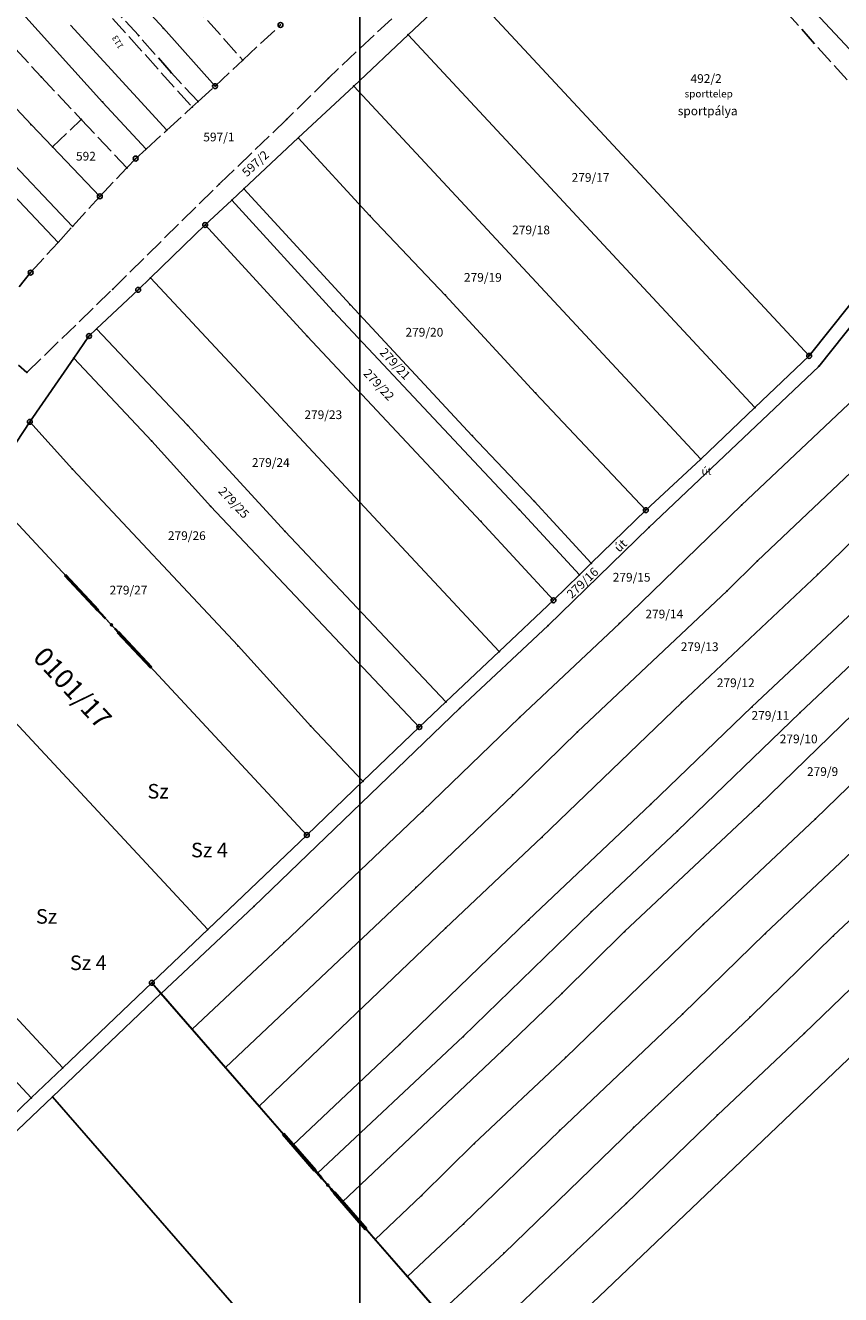
# Model space of a CAD drawing. Extents: x 591000 to 603000, y 192000 to 202000.
# Drawn here: x 598362 to 598698, y 196423 to 196945 of the extents above; entities that cross this region are included whole.
import ezdxf

# ---------------------------------------------------------------- set-up
doc = ezdxf.new("R2010")
doc.units = 0
doc.header["$MEASUREMENT"] = 0
for name, pattern in [('ITR-1-0.20 mm', [0]), ('ITR-10-0.18 mm', [0]), ('ITR-10-0.20 mm', [0]), ('ITR-102-0.16 mm', [0]), ('ITR-11-0.18 mm', [0]), ('ITR-14-0.12 mm', [0]), ('ITR-15-0.18 mm', [0]), ('ITR-206-0.10 mm', [0]), ('ITR-7-0.18 mm', [0]), ('ITR-7-0.20 mm', [0]), ('ITR-82-0.18 mm', [10, 8, -2]), ('ITR-9-0.18 mm', [0])]:
    doc.linetypes.add(name, pattern=pattern)
doc.layers.get('0').update_dxf_attribs({"color": 1})
for name, color, linetype in [('ITR-10-FRL_HATÁR', 90, 'ITR-10-0.18 mm'), ('ITR-102-2000_MA', 202, 'ITR-102-0.16 mm'), ('ITR-11-HRSZ', 90, 'ITR-11-0.18 mm'), ('ITR-14-ALR_MÜV_ÁG', 210, 'ITR-14-0.12 mm'), ('ITR-15-MIN_OSZT', 50, 'ITR-15-0.18 mm'), ('ITR-206-HATÁRPONT', 50, 'ITR-206-0.10 mm'), ('ITR-7-FEKVÉSHATÁR', 130, 'ITR-7-0.18 mm'), ('ITR-82-TERV_HATÁR', 90, 'ITR-82-0.18 mm'), ('ITR-9-TÖMBHATÁR', 210, 'ITR-9-0.18 mm'), ('Pont', 1, 'ITR-1-0.20 mm')]:
    doc.layers.add(name, color=color, linetype=linetype)
doc.styles.add('ITR-13-2.00mm dőlt', font='Arial CE', dxfattribs={"width": 4, "oblique": 15, "height": 8})
doc.styles.add('ITR-15-1.50mm dőlt', font='Arial CE', dxfattribs={"width": 3, "oblique": 15, "height": 6})
doc.styles.add('ITR-16-1.50mm dőlt', font='Arial CE', dxfattribs={"width": 3, "oblique": 15, "height": 6})
doc.styles.add('ITR-16-1.80mm dőlt', font='Arial CE', dxfattribs={"width": 2, "oblique": 15, "height": 4})
doc.styles.add('ITR-18-1.80mm dőlt', font='Arial CE', dxfattribs={"width": 2, "oblique": 15, "height": 4})
doc.styles.add('ITR-19-1.50mm dőlt', font='Arial CE', dxfattribs={"oblique": 15, "height": 3})

# ---------------------------------------------------------------- blocks, each defined once
blk = doc.blocks.new('DAT_2000.FNT-37')
at = {"linetype": 'Continuous'}
for p, q in [((-2, 0.1), (-7, 0.1)), ((-7, 0.1), (-7, -0.1)), ((-2.05, 0.05), (-6.95, 0.05)), ((-6.95, 0.05), (-6.95, -0.05)), ((-2.1, 0), (-6.9, 0)), ((-2.05, -0.05), (-2.05, 0.05)), ((-2, -0.1), (-2, 0.1)), ((-1.05, 0.1), (-1.05, -0.1)), ((-1, -0.1), (-1, 0.1)), ((-0.95, 0.1), (-0.95, -0.1)), ((-0.05, 0.1), (-0.05, -0.1)), ((0, -0.1), (0, 0.1)), ((0.05, -0.1), (0.05, 0.1)), ((1, 0.1), (1, -0.1)), ((6, 0.1), (1, 0.1)), ((1.05, 0.05), (1.05, -0.05)), ((5.95, 0.05), (1.05, 0.05)), ((1.1, 0), (5.9, 0)), ((5.95, -0.05), (5.95, 0.05)), ((6, -0.1), (6, 0.1)), ((-7, -0.1), (-2, -0.1)), ((-6.95, -0.05), (-2.05, -0.05)), ((1, -0.1), (6, -0.1)), ((1.05, -0.05), (5.95, -0.05))]:
    blk.add_line(p, q, dxfattribs=at)
blk.add_circle((0, 0), 0.1, dxfattribs=at)
blk.add_circle((0, 0), 0.1, dxfattribs=at)
blk = doc.blocks.new('DAT_2000.FNT-30')
at = {"linetype": 'Continuous'}
for radius in [0.5, 0.05, 0]:
    blk.add_circle((0, 0), radius, dxfattribs=at)
blk = doc.blocks.new('DAT2000.FNT-37')
at = {"linetype": 'Continuous'}
for p, q in [((-2, 0.1), (-7, 0.1)), ((-7, 0.1), (-7, -0.1)), ((-2.05, 0.05), (-6.95, 0.05)), ((-6.95, 0.05), (-6.95, -0.05)), ((-2.1, 0), (-6.9, 0)), ((-2.05, -0.05), (-2.05, 0.05)), ((-2, -0.1), (-2, 0.1)), ((-1.05, 0.1), (-1.05, -0.1)), ((-1, -0.1), (-1, 0.1)), ((-0.95, 0.1), (-0.95, -0.1)), ((-0.05, 0.1), (-0.05, -0.1)), ((0, -0.1), (0, 0.1)), ((0.05, -0.1), (0.05, 0.1)), ((1, 0.1), (1, -0.1)), ((6, 0.1), (1, 0.1)), ((1.05, 0.05), (1.05, -0.05)), ((5.95, 0.05), (1.05, 0.05)), ((1.1, 0), (5.9, 0)), ((5.95, -0.05), (5.95, 0.05)), ((6, -0.1), (6, 0.1)), ((-7, -0.1), (-2, -0.1)), ((-6.95, -0.05), (-2.05, -0.05)), ((1, -0.1), (6, -0.1)), ((1.05, -0.05), (5.95, -0.05))]:
    blk.add_line(p, q, dxfattribs=at)
blk.add_circle((0, 0), 0.1, dxfattribs=at)
blk.add_circle((0, 0), 0.1, dxfattribs=at)

msp = doc.modelspace()

# ---------------------------------------------------------------- linework, layer by layer
at = {"layer": 'ITR-10-FRL_HATÁR', "color": 90, "linetype": 'ITR-10-0.18 mm'}
for p, q in [((598397.01, 196968.32), (598419.16, 196944.32)), ((598669.4, 196970.1), (598724.3, 196911.21)), ((598308.19, 196965.02), (598364.72, 196904.64)), ((598684.9, 196809.5), (598542.34, 196962.73)), ((598354.67, 196957.61), (598394.1, 196913.89)), ((598519.86, 196941.65), (598536.45, 196957.32)), ((598380.93, 196945.56), (598420.55, 196902.36)), ((598419.16, 196944.32), (598440.41, 196920.49)), ((598497.47, 196920.5), (598519.86, 196941.65)), ((598519.86, 196941.65), (598662.59, 196788.23)), ((598474.67, 196899.2), (598497.47, 196920.5)), ((598497.47, 196920.5), (598640.3, 196766.98)), ((598321.77, 196913.18), (598375.8, 196856.22)), ((598381.74, 196862.75), (598332.25, 196914.89)), ((598394.1, 196913.89), (598412.03, 196894.59)), ((598364.72, 196904.64), (598373.54, 196895.44)), ((598373.54, 196895.44), (598392.99, 196875.13)), ((598452.29, 196878.28), (598474.67, 196899.2)), ((598474.67, 196899.2), (598504.16, 196867.19)), ((598447.31, 196873.63), (598452.29, 196878.28)), ((598452.29, 196878.28), (598495.96, 196830.63)), ((598436.35, 196863.38), (598447.31, 196873.63)), ((598447.31, 196873.63), (598488.82, 196828.02)), ((598504.16, 196867.19), (598535.14, 196834.54)), ((598413.82, 196841.59), (598436.35, 196863.38)), ((598436.35, 196863.38), (598478.38, 196817.53)), ((598713.85, 196845.94), (598684.9, 196809.5)), ((598408.77, 196836.7), (598413.82, 196841.59)), ((598557.34, 196687.89), (598413.82, 196841.59)), ((598391.66, 196820.61), (598408.77, 196836.7)), ((598535.14, 196834.54), (598572.34, 196794.19)), ((598488.82, 196828.02), (598565.68, 196746.23)), ((598495.96, 196830.63), (598546.25, 196776.65)), ((598709.78, 196831.48), (598688.88, 196805.2)), ((598382.26, 196808.6), (598388.51, 196817.65)), ((598388.51, 196817.65), (598391.66, 196820.61)), ((598391.66, 196820.61), (598429.11, 196780.99)), ((598478.38, 196817.53), (598549.81, 196741.44)), ((598364.16, 196782.36), (598382.26, 196808.6)), ((598382.26, 196808.6), (598414.33, 196774.43)), ((598662.59, 196788.23), (598684.9, 196809.5)), ((598688.88, 196805.2), (598618.95, 196738.91)), ((598739.89, 196797.55), (598663.6, 196725.13)), ((598572.34, 196794.19), (598617.66, 196746.04)), ((598706.07, 196794.28), (598657.09, 196748.16)), ((598317.33, 196785.28), (598478.17, 196612.4)), ((598640.3, 196766.98), (598662.59, 196788.23)), ((598346, 196754.86), (598364.16, 196782.36)), ((598364.16, 196782.36), (598381.72, 196762.94)), ((598429.11, 196780.99), (598469.22, 196737.28)), ((598546.25, 196776.65), (598571.77, 196749.73)), ((598414.33, 196774.43), (598438.62, 196747.57)), ((598640.3, 196766.98), (598617.66, 196746.04)), ((598381.72, 196762.94), (598449.9, 196690.19)), ((598571.77, 196749.73), (598595.25, 196724.18)), ((598722.65, 196752.82), (598688.42, 196719.62)), ((598438.62, 196747.57), (598524.45, 196656.8)), ((598565.68, 196746.23), (598590.37, 196719.42)), ((598617.66, 196746.04), (598595.25, 196724.18)), ((598657.09, 196748.16), (598606.81, 196699.44)), ((598549.81, 196741.44), (598579.66, 196708.98)), ((598618.95, 196738.91), (598577.43, 196698.54)), ((598469.22, 196737.28), (598535.44, 196667.18)), ((598595.25, 196724.18), (598590.37, 196719.42)), ((598663.6, 196725.13), (598651.13, 196712.82)), ((598590.37, 196719.42), (598579.66, 196708.98)), ((598632.49, 196666.98), (598688.42, 196719.62)), ((598903.37, 196712.92), (598559.2, 196385.22)), ((598651.13, 196712.82), (598589.52, 196654.84)), ((598661.34, 196665.1), (598712.52, 196713.25)), ((598681.1, 196662.7), (598737.61, 196716.19)), ((598579.66, 196708.98), (598557.34, 196687.89)), ((598577.43, 196698.54), (598541.08, 196664.53)), ((598565.73, 196660.76), (598606.81, 196699.44)), ((598479.8, 196657.22), (598449.9, 196690.19)), ((598557.34, 196687.89), (598535.44, 196667.18)), ((598535.44, 196667.18), (598524.45, 196656.8)), ((598632.49, 196666.98), (598574.94, 196611.51)), ((598541.08, 196664.53), (598456.37, 196583)), ((598525.78, 196622.17), (598565.73, 196660.76)), ((598661.34, 196665.1), (598619.72, 196625.08)), ((598681.1, 196662.7), (598630.65, 196614.1)), ((598702.97, 196662.22), (598664.06, 196624.36)), ((598501.26, 196634.55), (598479.8, 196657.22)), ((598524.45, 196656.8), (598501.26, 196634.55)), ((598562.93, 196628.86), (598589.52, 196654.84)), ((598727.16, 196657.51), (598687.49, 196619.02)), ((598501.26, 196634.55), (598478.17, 196612.4)), ((598523.16, 196590.86), (598562.93, 196628.86)), ((598619.72, 196625.08), (598569.4, 196577.47)), ((598664.06, 196624.36), (598608.91, 196572.65)), ((598525.78, 196622.17), (598468.83, 196568.05)), ((598687.49, 196619.02), (598641.31, 196575.65)), ((598748.25, 196621.44), (598694.8, 196570.86)), ((598630.65, 196614.1), (598595.27, 196580.81)), ((598666.81, 196571.84), (598710.8, 196613.36)), ((598478.17, 196612.4), (598414.37, 196551.57)), ((598574.94, 196611.51), (598535.29, 196574.11)), ((598523.16, 196590.86), (598444.69, 196516.75)), ((598456.37, 196583), (598418.22, 196547.15)), ((598516.44, 196526.31), (598569.4, 196577.47)), ((598595.27, 196580.81), (598542.53, 196529.49)), ((598458.53, 196500.84), (598535.29, 196574.11)), ((598608.91, 196572.65), (598583.13, 196547.25)), ((598641.31, 196575.65), (598584.72, 196520.93)), ((598632.83, 196538.72), (598666.81, 196571.84)), ((598729.13, 196575.48), (598682.9, 196530.75)), ((598468.83, 196568.05), (598430.92, 196532.56)), ((598694.8, 196570.86), (598660.6, 196537.53)), ((598418.22, 196547.15), (598414.37, 196551.57)), ((598430.92, 196532.56), (598418.22, 196547.15)), ((598583.13, 196547.25), (598558.66, 196523.7)), ((598632.83, 196538.72), (598582.25, 196490.85)), ((598660.6, 196537.53), (598612.71, 196492.12)), ((598444.69, 196516.75), (598430.92, 196532.56)), ((598542.53, 196529.49), (598482.51, 196473.3)), ((598682.9, 196530.75), (598647.15, 196497.19)), ((598516.44, 196526.31), (598472.45, 196484.86)), ((598558.66, 196523.7), (598492.8, 196461.48)), ((598584.72, 196520.93), (598547.08, 196485.46)), ((598458.53, 196500.84), (598444.69, 196516.75)), ((598472.45, 196484.86), (598458.53, 196500.84)), ((598647.15, 196497.19), (598609.65, 196460.84)), ((598582.25, 196490.85), (598542.66, 196452.38)), ((598612.71, 196492.12), (598559.34, 196440.38)), ((598482.51, 196473.3), (598472.45, 196484.86)), ((598547.08, 196485.46), (598525.38, 196464.06)), ((598492.8, 196461.48), (598482.51, 196473.3)), ((598506.31, 196445.96), (598492.8, 196461.48)), ((598525.38, 196464.06), (598506.31, 196445.96)), ((598609.65, 196460.84), (598545.87, 196400.54)), ((598542.66, 196452.38), (598519.57, 196430.74)), ((598519.57, 196430.74), (598506.31, 196445.96)), ((598559.34, 196440.38), (598532.71, 196415.64)), ((598532.71, 196415.64), (598519.57, 196430.74))]:
    msp.add_line(p, q, dxfattribs=at)
at = {"layer": 'ITR-10-FRL_HATÁR', "color": 74, "linetype": 'ITR-10-0.20 mm'}
for p, q in [((598317.33, 196785.28), (598478.17, 196612.4)), ((598286.07, 196736.14), (598437.37, 196573.5)), ((598559.2, 196385.22), (598903.37, 196712.92)), ((598241.34, 196663.15), (598377.69, 196516.6)), ((598231.73, 196647.23), (598364.74, 196504.26)), ((598478.17, 196612.4), (598437.37, 196573.5)), ((598437.37, 196573.5), (598414.37, 196551.57)), ((598414.37, 196551.57), (598377.69, 196516.6)), ((598414.37, 196551.57), (598418.12, 196547.27)), ((598418.12, 196547.27), (598373.53, 196504.76)), ((598418.12, 196547.27), (598559.2, 196385.22)), ((598377.69, 196516.6), (598364.74, 196504.26)), ((598373.53, 196504.76), (598207.43, 196346.39)), ((598364.74, 196504.26), (598351.45, 196491.59)), ((598671.08, 196162.99), (598373.53, 196504.76))]:
    msp.add_line(p, q, dxfattribs=at)
at = {"layer": 'ITR-102-2000_MA', "color": 202, "linetype": 'ITR-102-0.16 mm'}
msp.add_line((598500, 196000), (598500, 197000), dxfattribs=at)
at = {"layer": 'ITR-7-FEKVÉSHATÁR', "color": 130, "linetype": 'ITR-7-0.18 mm'}
for p, q in [((598478.17, 196612.4), (598317.33, 196785.28)), ((598903.37, 196712.92), (598559.2, 196385.22)), ((598478.17, 196612.4), (598414.37, 196551.57)), ((598559.2, 196385.22), (598414.37, 196551.57))]:
    msp.add_line(p, q, dxfattribs=at)
at = {"layer": 'ITR-7-FEKVÉSHATÁR', "color": 50, "linetype": 'ITR-7-0.20 mm'}
for p, q in [((598478.17, 196612.4), (598317.33, 196785.28)), ((598903.37, 196712.92), (598559.2, 196385.22)), ((598478.17, 196612.4), (598414.37, 196551.57)), ((598559.2, 196385.22), (598414.37, 196551.57))]:
    msp.add_line(p, q, dxfattribs=at)
at = {"layer": 'ITR-82-TERV_HATÁR', "color": 90, "linetype": 'ITR-82-0.18 mm'}
for p, q in [((598534.98, 196968.77), (598486.99, 196923.68)), ((598384.78, 196963.13), (598431, 196911.9)), ((598408.99, 196941.26), (598385.58, 196966.62)), ((598661.8, 196966.22), (598740.44, 196878.46)), ((598337.78, 196957.95), (598368.89, 196924.28)), ((598430.62, 196954.98), (598451.8, 196931.14)), ((598451.8, 196931.14), (598467.32, 196945.65)), ((598422.33, 196926.04), (598408.99, 196941.26)), ((598440.41, 196920.49), (598451.8, 196931.14)), ((598368.89, 196924.28), (598385.33, 196906.82)), ((598433.4, 196914.11), (598422.33, 196926.04)), ((598486.99, 196923.68), (598469.93, 196906.85)), ((598433.4, 196914.11), (598440.41, 196920.49)), ((598420.55, 196902.36), (598431, 196911.9)), ((598431, 196911.9), (598433.4, 196914.11)), ((598373.54, 196895.44), (598385.33, 196906.82)), ((598385.33, 196906.82), (598404.11, 196886.86)), ((598469.93, 196906.85), (598442.12, 196880.19)), ((598412.03, 196894.59), (598420.55, 196902.36)), ((598404.11, 196886.86), (598407.74, 196890.68)), ((598407.74, 196890.68), (598412.03, 196894.59)), ((598392.99, 196875.13), (598404.11, 196886.86)), ((598398.27, 196836.95), (598442.12, 196880.19)), ((598381.74, 196862.75), (598392.99, 196875.13)), ((598375.8, 196856.22), (598381.74, 196862.75)), ((598364.5, 196843.77), (598375.8, 196856.22)), ((598359.77, 196837.89), (598364.5, 196843.77)), ((598362.97, 196802.69), (598398.27, 196836.95)), ((598344.14, 196818.49), (598362.97, 196802.69))]:
    msp.add_line(p, q, dxfattribs=at)
at = {"layer": 'Pont', "color": 1}
for p in [(598419.16, 196944.32), (598408.99, 196941.26), (598519.86, 196941.65), (598451.8, 196931.14), (598368.89, 196924.28), (598422.33, 196926.04), (598486.99, 196923.68), (598440.41, 196920.49), (598497.47, 196920.5), (598394.1, 196913.89), (598431, 196911.9), (598433.4, 196914.11), (598385.33, 196906.82), (598469.93, 196906.85), (598364.72, 196904.64), (598420.55, 196902.36), (598373.54, 196895.44), (598474.67, 196899.2), (598407.74, 196890.68), (598412.03, 196894.59), (598404.11, 196886.86), (598442.12, 196880.19), (598392.99, 196875.13), (598452.29, 196878.28), (598447.31, 196873.63), (598504.16, 196867.19), (598381.74, 196862.75), (598436.35, 196863.38), (598375.8, 196856.22), (598364.5, 196843.77), (598413.82, 196841.59), (598398.27, 196836.95), (598408.77, 196836.7), (598535.14, 196834.54), (598488.82, 196828.02), (598495.96, 196830.63), (598388.51, 196817.65), (598391.66, 196820.61), (598478.38, 196817.53), (598382.26, 196808.6), (598684.9, 196809.5), (598362.97, 196802.69), (598688.88, 196805.2), (598572.34, 196794.19), (598662.59, 196788.23), (598364.16, 196782.36), (598429.11, 196780.99), (598546.25, 196776.65), (598414.33, 196774.43), (598640.3, 196766.98), (598381.72, 196762.94), (598571.77, 196749.73), (598438.62, 196747.57), (598565.68, 196746.23), (598617.66, 196746.04), (598657.09, 196748.16), (598549.81, 196741.44), (598618.95, 196738.91), (598469.22, 196737.28), (598595.25, 196724.18), (598663.6, 196725.13), (598590.37, 196719.42), (598688.42, 196719.62), (598651.13, 196712.82), (598579.66, 196708.98), (598397.75, 196698.84), (598397.75, 196698.84), (598577.43, 196698.54), (598606.81, 196699.44), (598449.9, 196690.19), (598557.34, 196687.89), (598535.44, 196667.18), (598632.49, 196666.98), (598541.08, 196664.53), (598565.73, 196660.76), (598661.34, 196665.1), (598681.1, 196662.7), (598479.8, 196657.22), (598524.45, 196656.8), (598589.52, 196654.84), (598501.26, 196634.55), (598562.93, 196628.86), (598619.72, 196625.08), (598664.06, 196624.36), (598525.78, 196622.17), (598687.49, 196619.02), (598630.65, 196614.1), (598478.17, 196612.4), (598478.17, 196612.4), (598574.94, 196611.51), (598523.16, 196590.86), (598456.37, 196583), (598569.4, 196577.47), (598595.27, 196580.81), (598437.37, 196573.5), (598535.29, 196574.11), (598608.91, 196572.65), (598641.31, 196575.65), (598666.81, 196571.84), (598468.83, 196568.05), (598694.8, 196570.86), (598414.37, 196551.57), (598414.37, 196551.57), (598418.12, 196547.27), (598418.22, 196547.15), (598583.13, 196547.25), (598632.83, 196538.72), (598660.6, 196537.53), (598430.92, 196532.56), (598542.53, 196529.49), (598682.9, 196530.75), (598516.44, 196526.31), (598558.66, 196523.7), (598584.72, 196520.93), (598377.69, 196516.6), (598444.69, 196516.75), (598364.74, 196504.26), (598373.53, 196504.76), (598458.53, 196500.84), (598647.15, 196497.19), (598582.25, 196490.85), (598612.71, 196492.12), (598472.45, 196484.86), (598547.08, 196485.46), (598482.51, 196473.3), (598486.78, 196468.39), (598486.79, 196468.39), (598492.8, 196461.48), (598525.38, 196464.06), (598609.65, 196460.84), (598542.66, 196452.38), (598506.31, 196445.96), (598559.34, 196440.38), (598519.57, 196430.74)]:
    msp.add_point(p, dxfattribs=at)

# ---------------------------------------------------------------- block references
at = {"layer": 'ITR-10-FRL_HATÁR', "color": 90, "linetype": 'Continuous', "xscale": 2, "yscale": 2}
for p in [(598388.51, 196817.65), (598684.9, 196809.5)]:
    msp.add_blockref('DAT_2000.FNT-30', p, dxfattribs=at)
at = {"layer": 'ITR-206-HATÁRPONT', "color": 50, "linetype": 'Continuous', "xscale": 2, "yscale": 2}
for p in [(598478.17, 196612.4), (598414.37, 196551.57)]:
    msp.add_blockref('DAT_2000.FNT-30', p, dxfattribs=at)
at = {"layer": 'ITR-7-FEKVÉSHATÁR', "color": 7, "linetype": 'Continuous', "yscale": 4}
for p, xscale, rotation in [((598397.75, 196698.84), 4.000000000001536, 312.8999999998293), ((598486.78, 196468.39), 3.999999999991625, 310.999999999932)]:
    msp.add_blockref('DAT2000.FNT-37', p, dxfattribs=dict(at, xscale=xscale, rotation=rotation))
at = {"layer": 'ITR-7-FEKVÉSHATÁR', "color": 130, "linetype": 'Continuous', "xscale": 2, "yscale": 2}
for p, rotation in [((598397.75, 196698.84), 312.9), ((598486.79, 196468.39), 311)]:
    msp.add_blockref('DAT_2000.FNT-37', p, dxfattribs=dict(at, rotation=rotation))
at = {"layer": 'ITR-9-TÖMBHATÁR', "color": 210, "linetype": 'Continuous', "xscale": 2, "yscale": 2}
for p in [(598467.32, 196945.65), (598440.41, 196920.49), (598407.74, 196890.68), (598392.99, 196875.13), (598436.35, 196863.38), (598364.5, 196843.77), (598408.77, 196836.7), (598388.51, 196817.65), (598364.16, 196782.36), (598617.66, 196746.04), (598579.66, 196708.98), (598524.45, 196656.8)]:
    msp.add_blockref('DAT_2000.FNT-30', p, dxfattribs=at)

# ---------------------------------------------------------------- texts
at = {"color": 37, "true_color": 0x7c6054, "insert": (598400.7, 196935.48), "char_height": 2.5, "width": 9.5, "attachment_point": 1, "rotation": 120.431}
msp.add_mtext('{\\Ftxt.shx|c238;113}', dxfattribs=at)
at = {"layer": 'ITR-11-HRSZ', "color": 90, "linetype": 'Continuous', "style": 'ITR-16-1.80mm dőlt', "oblique": 15}
for s, p in [('492/2', (598636.08, 196921.79)), ('597/1', (598435.57, 196897.75)), ('592', (598383.17, 196889.85)), ('279/17', (598587.15, 196881.11)), ('279/18', (598562.67, 196859.51)), ('279/19', (598542.84, 196840)), ('279/20', (598518.77, 196817.43)), ('279/23', (598477.17, 196783.51)), ('279/24', (598455.57, 196763.83)), ('279/26', (598421.01, 196733.75)), ('279/15', (598604.07, 196716.63)), ('279/27', (598397.01, 196711.35)), ('279/14', (598617.51, 196701.51)), ('279/13', (598632.07, 196688.07)), ('279/12', (598646.91, 196673.23)), ('279/11', (598661.19, 196659.79)), ('279/10', (598672.81, 196650.13)), ('279/9', (598684.01, 196636.69))]:
    msp.add_text(s, height=3.6, dxfattribs=at).set_placement(p)
for s, rotation, p in [('597/2', 43.1, (598453.53, 196882.95)), ('279/21', 313.2, (598507.89, 196810.71)), ('279/22', 313.2, (598501.17, 196802.07)), ('279/25', 313.4, (598441.49, 196753.59)), ('279/16', 43.5, (598587.23, 196709.48))]:
    msp.add_text(s, height=3.6, rotation=rotation, dxfattribs=at).set_placement(p)
at = {"layer": 'ITR-11-HRSZ', "color": 142, "linetype": 'Continuous', "style": 'ITR-13-2.00mm dőlt', "oblique": 15}
msp.add_text('0101/17', height=8, rotation=312.9, dxfattribs=at).set_placement((598364.99, 196685.12))
at = {"layer": 'ITR-14-ALR_MÜV_ÁG', "color": 210, "linetype": 'Continuous', "style": 'ITR-18-1.80mm dőlt', "oblique": 15}
msp.add_text('sportpálya', height=3.6, dxfattribs=at).set_placement((598630.83, 196908.49))
msp.add_text('út', height=3.6, rotation=43.5, dxfattribs=at).set_placement((598606.73, 196728.48))
at = {"layer": 'ITR-14-ALR_MÜV_ÁG', "color": 32, "linetype": 'Continuous', "style": 'ITR-15-1.50mm dőlt', "oblique": 15}
for p in [(598412.57, 196627.4), (598366.69, 196575.92)]:
    msp.add_text('Sz', height=6, dxfattribs=at).set_placement(p)
at = {"layer": 'ITR-15-MIN_OSZT', "color": 50, "linetype": 'Continuous', "style": 'ITR-19-1.50mm dőlt', "oblique": 15}
for s, p in [('sporttelep', (598633.63, 196915.84)), ('út', (598640.64, 196760.62))]:
    msp.add_text(s, height=3, dxfattribs=at).set_placement(p)
at = {"layer": 'ITR-15-MIN_OSZT', "color": 253, "linetype": 'Continuous', "style": 'ITR-16-1.50mm dőlt', "oblique": 15}
for p in [(598430.51, 196603.22), (598380.67, 196556.84)]:
    msp.add_text('Sz 4', height=6, dxfattribs=at).set_placement(p)

doc.saveas('drawing.dxf')
